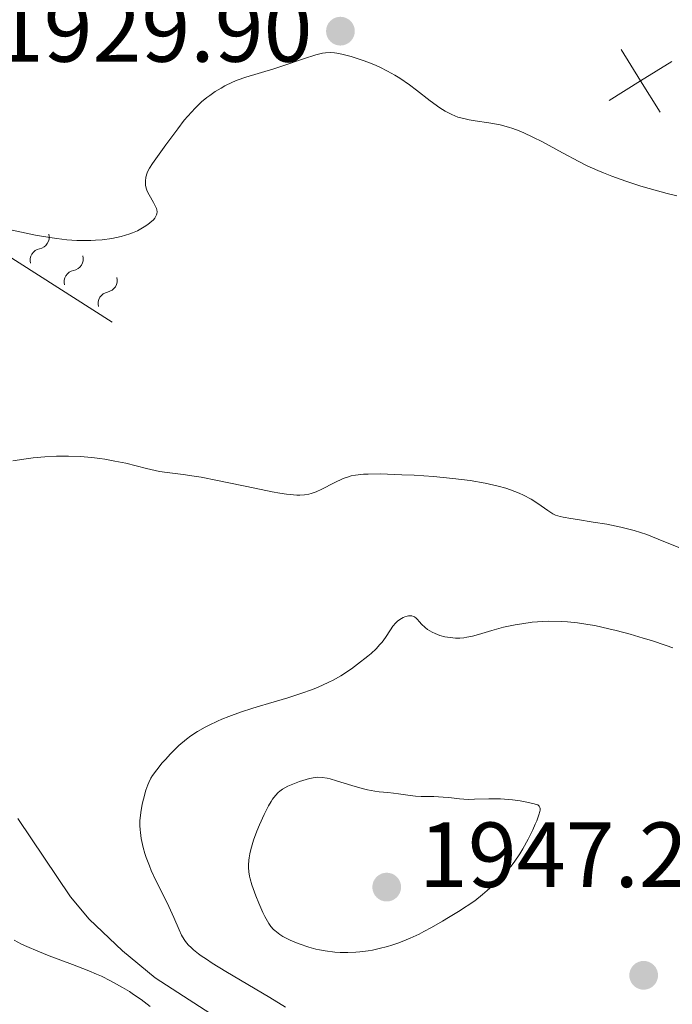
# Model space of a CAD drawing. Units: metres. Extents: x 680866 to 685399, y 4758186 to 4761275.
# Drawn here: x 683484 to 683555, y 4759080 to 4759187 of the extents above; entities that cross this region are included whole.
import ezdxf

# ---------------------------------------------------------------- set-up
doc = ezdxf.new("R2010")
doc.units = ezdxf.units.M
doc.header["$MEASUREMENT"] = 0
doc.linetypes.add('DGN Style 3', pattern=[76.65448, 54.7532, -21.90128])
for name, color, linetype, lineweight in [('Carátula', 7, 'Continuous', 0), ('Elementos auxiliares', 7, 'Continuous', 0), ('Otros límites administrativos', 7, 'Continuous', 0), ('Relieve y altimetría', 7, 'Continuous', 0), ('Textos de rotulación', 7, 'Continuous', 0), ('Viales y ferrocarril', 7, 'Continuous', 0)]:
    doc.layers.add(name, color=color, linetype=linetype, lineweight=lineweight)
doc.styles.add('Style-arial', font='arial.shx', dxfattribs={"bigfont": 'arialbig.shx'})

# ---------------------------------------------------------------- blocks, each defined once
blk = doc.blocks.new('5PATER')
at = {"layer": 'Relieve y altimetría', "linetype": 'Continuous', "lineweight": 0}
h = blk.add_hatch(color=250, dxfattribs=at)
edge = h.paths.add_edge_path()
edge.add_ellipse((0, 0), major_axis=(-1.095731441513621, -1.11071069902166), ratio=0.9994222409660318, start_angle=0, end_angle=360)

msp = doc.modelspace()

# ---------------------------------------------------------------- linework, layer by layer
at = {"layer": 'Carátula', "color": 7, "linetype": 'Continuous', "lineweight": 0}
msp.add_3dface([(680945.7100000009, 4758186.119999999), (685399.1099999994, 4758305.59), (685319.4600000009, 4761274.540000001), (680866.0599999987, 4761155.060000001)], dxfattribs=at)
at = {"layer": 'Elementos auxiliares', "color": 250, "linetype": 'Continuous', "lineweight": 0}
msp.add_3dface([(681819.9400000013, 4758603.33), (685218.6999999993, 4758694.51), (685156.0199999996, 4761007.949999999), (681758.4100000001, 4760916.77)], dxfattribs=at)
at = {"layer": 'Otros límites administrativos', "color": 250, "linetype": 'Continuous', "lineweight": 0, "elevation": 0.01, "flags": 128}
for points in [[(683549.6348914094, 4759183.622842049), (683551.7522139996, 4759180.229179567), (683553.8695365861, 4759176.835517082)], [(683555.1458764821, 4759182.346502153), (683551.7522139996, 4759180.229179567), (683548.3585515134, 4759178.111856978)]]:
    msp.add_lwpolyline(points, dxfattribs=at)
at = {"layer": 'Relieve y altimetría', "color": 36, "linetype": 'Continuous', "lineweight": 0, "flags": 128}
for points, elevation in [([(683555.6999999993, 4759167.77), (683554.6400000006, 4759168.040000001), (683552.6900000013, 4759168.58), (683551.8000000007, 4759168.84), (683550.1400000006, 4759169.369999999), (683548.6499999985, 4759169.91), (683547.7199999988, 4759170.279999999), (683547.120000001, 4759170.529999999), (683545.9800000004, 4759171.040000001), (683545.0599999987, 4759171.5), (683543.3000000007, 4759172.43), (683541.1099999994, 4759173.619999999), (683540.0799999982, 4759174.15), (683539.0799999982, 4759174.619999999), (683538.6000000015, 4759174.82), (683537.8900000006, 4759175.08), (683537.4200000018, 4759175.220000001), (683536.5300000012, 4759175.460000001), (683535.2800000012, 4759175.699999999), (683533.8000000007, 4759175.92), (683533.1600000001, 4759176.02), (683532.7199999988, 4759176.109999999), (683531.9499999993, 4759176.310000001), (683531.2699999996, 4759176.58), (683530.8399999999, 4759176.790000001), (683530.5599999987, 4759176.949999999), (683529.9899999984, 4759177.310000001), (683528.9499999993, 4759178.07), (683527.4499999993, 4759179.23), (683526.6799999997, 4759179.810000001), (683525.6400000006, 4759180.52), (683525.1099999994, 4759180.84), (683524.3099999987, 4759181.300000001), (683523.4899999984, 4759181.710000001), (683523.0599999987, 4759181.9), (683522.629999999, 4759182.09), (683521.7600000016, 4759182.42), (683520.8999999985, 4759182.710000001), (683520.3599999994, 4759182.869999999), (683519.370000001, 4759183.119999999), (683518.8099999987, 4759183.24), (683518.5500000007, 4759183.279999999), (683518.1700000018, 4759183.300000001), (683517.5799999982, 4759183.279999999), (683517.2600000016, 4759183.23), (683516.5399999991, 4759183.07), (683515.1799999997, 4759182.640000001), (683513.0500000007, 4759181.9), (683511.9699999988, 4759181.550000001), (683508.9499999993, 4759180.640000001), (683507.9899999984, 4759180.300000001), (683507.5100000016, 4759180.1), (683506.6700000018, 4759179.689999999), (683506.25, 4759179.460000001)], 1930), ([(683506.25, 4759179.460000001), (683505.629999999, 4759179.08), (683505.0199999996, 4759178.66), (683504.7199999988, 4759178.43), (683504.129999999, 4759177.949999999), (683503.8500000015, 4759177.689999999), (683503.4299999997, 4759177.290000001), (683503.0300000012, 4759176.859999999), (683502.2600000016, 4759175.960000001), (683501.5500000007, 4759175.040000001), (683500.2800000012, 4759173.290000001), (683498.8299999982, 4759171.290000001), (683498.4899999984, 4759170.76), (683498.3599999994, 4759170.51), (683498.25, 4759170.27), (683498.1000000015, 4759169.810000001), (683498.0399999991, 4759169.359999999), (683498.0500000007, 4759169.08), (683498.0700000003, 4759168.890000001), (683498.1700000018, 4759168.51), (683498.25, 4759168.300000001), (683498.4499999993, 4759167.880000001), (683498.9200000018, 4759167.07), (683499.120000001, 4759166.710000001), (683499.2399999984, 4759166.4), (683499.2800000012, 4759166.26), (683499.3099999987, 4759166.040000001), (683499.2899999991, 4759165.83), (683499.2600000016, 4759165.720000001), (683499.1499999985, 4759165.49), (683499.0700000003, 4759165.369999999), (683498.9200000018, 4759165.189999999), (683498.5399999991, 4759164.85), (683498.3099999987, 4759164.67), (683497.9100000001, 4759164.4), (683497.1900000013, 4759164), (683496.6499999985, 4759163.76), (683496.3599999994, 4759163.65), (683495.8999999985, 4759163.5), (683495.4299999997, 4759163.369999999), (683494.4200000018, 4759163.16), (683493.3500000015, 4759163.02), (683492.620000001, 4759162.960000001), (683492.1400000006, 4759162.939999999), (683491.1600000001, 4759162.93), (683490.620000001, 4759162.949999999), (683489.5300000012, 4759163.02), (683488.4400000013, 4759163.140000001), (683487.6900000013, 4759163.25), (683486.129999999, 4759163.529999999), (683483.6000000015, 4759164.050000001)], 1930), ([(683555.9200000018, 4759129.68), (683553.6799999997, 4759130.59), (683552.4200000018, 4759131.060000001), (683551.0599999987, 4759131.5), (683550.3399999999, 4759131.699999999), (683549.6000000015, 4759131.869999999), (683548.1000000015, 4759132.18), (683546.629999999, 4759132.43), (683544.8999999985, 4759132.689999999), (683544.1900000013, 4759132.800000001), (683543.370000001, 4759132.949999999), (683543.0500000007, 4759133.029999999), (683542.5399999991, 4759133.189999999), (683542.25, 4759133.33), (683541.6999999993, 4759133.68), (683540.6000000015, 4759134.449999999), (683539.8900000006, 4759134.890000001), (683539.0599999987, 4759135.34), (683538.5899999999, 4759135.560000001), (683537.6600000001, 4759135.92), (683537.1499999985, 4759136.09), (683536.3200000003, 4759136.33), (683534.8999999985, 4759136.65), (683533.2600000016, 4759136.93), (683532.3500000015, 4759137.050000001), (683531.379999999, 4759137.16), (683529.3099999987, 4759137.35), (683527.2100000009, 4759137.5), (683525.8599999994, 4759137.560000001), (683523.5300000012, 4759137.640000001), (683522.2100000009, 4759137.630000001), (683521.6900000013, 4759137.609999999), (683520.8200000003, 4759137.51), (683520.3500000015, 4759137.42), (683520.0599999987, 4759137.34), (683519.5, 4759137.130000001), (683518.5199999996, 4759136.68), (683517.1900000013, 4759136), (683516.5700000003, 4759135.710000001), (683516.0399999991, 4759135.51), (683515.7600000016, 4759135.439999999), (683515.3099999987, 4759135.369999999), (683514.7800000012, 4759135.34), (683514.4699999988, 4759135.35), (683513.7600000016, 4759135.41), (683513.3399999999, 4759135.460000001), (683512.629999999, 4759135.57), (683511.8000000007, 4759135.710000001), (683509.9100000001, 4759136.09), (683505.8500000015, 4759136.93), (683504.0899999999, 4759137.279999999), (683503.3500000015, 4759137.41), (683502.1600000001, 4759137.58), (683500.4100000001, 4759137.790000001), (683499.5899999999, 4759137.92), (683498.1600000001, 4759138.24), (683495.9299999997, 4759138.790000001), (683494.7300000004, 4759139.040000001), (683493.6400000006, 4759139.23), (683493.0899999999, 4759139.310000001), (683492.25, 4759139.41), (683490.9800000004, 4759139.52), (683489.6999999993, 4759139.560000001), (683489.0500000007, 4759139.560000001), (683488.4100000001, 4759139.550000001), (683487.129999999, 4759139.49), (683485.8900000006, 4759139.380000001), (683485.1099999994, 4759139.290000001), (683483.6600000001, 4759139.07)], 1935), ([(683555.2699999996, 4759118.800000001), (683554.5199999996, 4759119.060000001), (683552.9400000013, 4759119.58), (683552.0500000007, 4759119.859999999), (683550.6099999994, 4759120.279999999), (683549.1000000015, 4759120.68), (683548.3299999982, 4759120.869999999), (683546.7899999991, 4759121.199999999), (683546.0199999996, 4759121.33), (683544.8999999985, 4759121.5), (683543.8200000003, 4759121.609999999), (683543.129999999, 4759121.65), (683541.8000000007, 4759121.67), (683541.1700000018, 4759121.65), (683539.9800000004, 4759121.560000001), (683538.8599999994, 4759121.41), (683538.1700000018, 4759121.290000001), (683536.8900000006, 4759121.02), (683535.629999999, 4759120.68), (683534.1799999997, 4759120.25), (683533.5300000012, 4759120.07), (683532.8999999985, 4759119.939999999), (683532.6000000015, 4759119.890000001), (683532.1400000006, 4759119.85), (683531.6900000013, 4759119.85), (683531.3900000006, 4759119.869999999), (683530.8099999987, 4759119.939999999), (683530.5199999996, 4759120), (683529.9800000004, 4759120.15), (683529.4699999988, 4759120.34), (683529.1600000001, 4759120.49), (683528.629999999, 4759120.800000001), (683528.379999999, 4759120.99), (683527.9899999984, 4759121.369999999), (683527.7800000012, 4759121.609999999), (683527.5300000012, 4759121.890000001), (683527.4100000001, 4759122.01), (683527.2199999988, 4759122.15), (683527.120000001, 4759122.199999999), (683526.9499999993, 4759122.25), (683526.8299999982, 4759122.27), (683526.5799999982, 4759122.25), (683526.4400000013, 4759122.23), (683526.1700000018, 4759122.15), (683525.9899999984, 4759122.07), (683525.629999999, 4759121.859999999), (683525.379999999, 4759121.67)], 1940), ([(683525.379999999, 4759121.67), (683525.2100000009, 4759121.5), (683524.8999999985, 4759121.140000001), (683524.620000001, 4759120.75), (683524.0899999999, 4759119.93), (683523.7199999988, 4759119.41), (683523.4899999984, 4759119.140000001), (683523.0799999982, 4759118.699999999), (683522.5300000012, 4759118.189999999), (683522.1900000013, 4759117.9), (683521.0700000003, 4759117.01), (683520.3999999985, 4759116.52), (683519.25, 4759115.779999999), (683518.4100000001, 4759115.300000001), (683517.9600000009, 4759115.07), (683517.2699999996, 4759114.74), (683516.5399999991, 4759114.43), (683516.0500000007, 4759114.23), (683515.0300000012, 4759113.869999999), (683513.4800000004, 4759113.380000001), (683511.4100000001, 4759112.779999999), (683510.4200000018, 4759112.49), (683509.7100000009, 4759112.27), (683508.3500000015, 4759111.82), (683507.1099999994, 4759111.359999999), (683506.3399999999, 4759111.050000001), (683505.8599999994, 4759110.84), (683504.9800000004, 4759110.43), (683504.5199999996, 4759110.199999999), (683503.6999999993, 4759109.73), (683502.9699999988, 4759109.25), (683502.5199999996, 4759108.91), (683501.6700000018, 4759108.199999999), (683500.7699999996, 4759107.32), (683500.2100000009, 4759106.710000001), (683499.870000001, 4759106.32), (683499.2800000012, 4759105.59), (683498.8299999982, 4759104.970000001), (683498.6499999985, 4759104.68), (683498.4200000018, 4759104.210000001), (683498.3099999987, 4759103.960000001), (683498.1000000015, 4759103.380000001), (683497.8299999982, 4759102.41), (683497.6999999993, 4759101.859999999), (683497.5500000007, 4759100.970000001), (683497.4600000009, 4759100.040000001), (683497.4600000009, 4759099.560000001), (683497.4699999988, 4759099.09), (683497.5, 4759098.77), (683497.5899999999, 4759098.130000001), (683497.8000000007, 4759097.16), (683497.9899999984, 4759096.51), (683498.129999999, 4759096.07), (683498.4800000004, 4759095.18), (683498.6900000013, 4759094.67), (683499.1600000001, 4759093.640000001), (683500.1400000006, 4759091.66), (683500.5799999982, 4759090.76), (683501.120000001, 4759089.560000001), (683501.6999999993, 4759088.23), (683501.9699999988, 4759087.66), (683502.2399999984, 4759087.199999999), (683502.3999999985, 4759086.98), (683502.6799999997, 4759086.630000001), (683503.0399999991, 4759086.27), (683503.2600000016, 4759086.07), (683503.7899999991, 4759085.65), (683504.1099999994, 4759085.42), (683504.6600000001, 4759085.050000001), (683505.2899999991, 4759084.640000001), (683506.7800000012, 4759083.720000001), (683511.5300000012, 4759080.91), (683513.2399999984, 4759079.85)], 1940), ([(683510.7800000012, 4759090.130000001), (683511, 4759089.68), (683511.2800000012, 4759089.16), (683511.4299999997, 4759088.92), (683511.6600000001, 4759088.59), (683511.9299999997, 4759088.290000001), (683512.0799999982, 4759088.15), (683512.4299999997, 4759087.869999999), (683512.620000001, 4759087.73), (683512.9600000009, 4759087.529999999), (683513.6600000001, 4759087.16), (683514.0599999987, 4759086.98), (683514.7100000009, 4759086.720000001), (683515.7899999991, 4759086.359999999), (683516.5500000007, 4759086.16), (683516.9400000013, 4759086.07), (683517.5399999991, 4759085.960000001), (683518.6099999994, 4759085.82), (683519.1600000001, 4759085.779999999), (683520, 4759085.77), (683520.8599999994, 4759085.810000001), (683521.3099999987, 4759085.85), (683522.2199999988, 4759085.970000001), (683522.6799999997, 4759086.050000001), (683523.4100000001, 4759086.199999999), (683524.3000000007, 4759086.43), (683524.7699999996, 4759086.57), (683525.5199999996, 4759086.82), (683526.3399999999, 4759087.15), (683526.7800000012, 4759087.34), (683527.7300000004, 4759087.779999999), (683528.2399999984, 4759088.050000001), (683529.0700000003, 4759088.49), (683530.2800000012, 4759089.18), (683530.9400000013, 4759089.58), (683532, 4759090.24), (683533.7699999996, 4759091.390000001), (683534.6099999994, 4759092.07), (683535.120000001, 4759092.5), (683536.0100000016, 4759093.300000001), (683536.4100000001, 4759093.68), (683537.1000000015, 4759094.41), (683537.6900000013, 4759095.1), (683538.0399999991, 4759095.560000001), (683538.6700000018, 4759096.48), (683538.9899999984, 4759097), (683539.5799999982, 4759098.060000001), (683540.0700000003, 4759099.060000001), (683540.3399999999, 4759099.68), (683540.5, 4759100.050000001), (683540.7199999988, 4759100.689999999), (683540.8200000003, 4759101.050000001), (683540.8500000015, 4759101.199999999), (683540.8599999994, 4759101.380000001), (683540.8399999999, 4759101.49), (683540.75, 4759101.65), (683540.6000000015, 4759101.77), (683540.4499999993, 4759101.83), (683540.0599999987, 4759101.939999999), (683539.2199999988, 4759102.119999999), (683538.7100000009, 4759102.210000001), (683537.879999999, 4759102.33), (683537.0100000016, 4759102.41), (683536.5700000003, 4759102.439999999), (683536.1400000006, 4759102.449999999), (683535.3000000007, 4759102.439999999), (683533.75, 4759102.380000001), (683533.0500000007, 4759102.369999999), (683532.120000001, 4759102.43), (683530.9600000009, 4759102.57), (683530.3500000015, 4759102.619999999), (683529.3399999999, 4759102.67), (683527.9600000009, 4759102.699999999), (683527.3299999982, 4759102.73), (683526.5100000016, 4759102.82), (683525.4899999984, 4759102.970000001), (683524.9499999993, 4759103.040000001), (683524.3299999982, 4759103.109999999), (683523.4200000018, 4759103.210000001), (683522.9200000018, 4759103.279999999), (683522.120000001, 4759103.42), (683521.7100000009, 4759103.51), (683521.2899999991, 4759103.609999999), (683520.4200000018, 4759103.869999999), (683518.7800000012, 4759104.390000001), (683518.0700000003, 4759104.6), (683517.7699999996, 4759104.67), (683517.2300000004, 4759104.76), (683516.7600000016, 4759104.77), (683516.4600000009, 4759104.75), (683515.8399999999, 4759104.630000001), (683515.5, 4759104.540000001), (683514.7600000016, 4759104.310000001), (683514.2199999988, 4759104.109999999), (683513.4800000004, 4759103.800000001), (683512.9100000001, 4759103.48), (683512.620000001, 4759103.26), (683512.4499999993, 4759103.109999999), (683512.1400000006, 4759102.779999999), (683511.8299999982, 4759102.390000001), (683511.6700000018, 4759102.140000001)], 1945), ([(683511.6700000018, 4759102.140000001), (683511.4100000001, 4759101.689999999), (683510.9299999997, 4759100.75), (683510.4200000018, 4759099.6), (683510.1499999985, 4759098.939999999), (683509.7800000012, 4759097.939999999), (683509.4800000004, 4759096.949999999), (683509.3599999994, 4759096.48), (683509.2899999991, 4759096.050000001), (683509.25, 4759095.779999999), (683509.2199999988, 4759095.26), (683509.2199999988, 4759095.01), (683509.2600000016, 4759094.529999999), (683509.3399999999, 4759094.07), (683509.4100000001, 4759093.75), (683509.6000000015, 4759093.1), (683510.0199999996, 4759091.93), (683510.3399999999, 4759091.130000001), (683510.7800000012, 4759090.130000001)], 1945), ([(683483.8000000007, 4759087.109999999), (683484.6000000015, 4759086.689999999), (683485.1700000018, 4759086.42), (683486.370000001, 4759085.91), (683487.6099999994, 4759085.42), (683490.129999999, 4759084.49), (683491.9200000018, 4759083.790000001), (683492.75, 4759083.439999999), (683493.2699999996, 4759083.199999999), (683494.25, 4759082.720000001), (683495.5500000007, 4759082), (683496.3099999987, 4759081.540000001), (683496.7699999996, 4759081.24), (683497.5899999999, 4759080.68), (683498.5799999982, 4759079.93)], 1935)]:
    msp.add_lwpolyline(points, dxfattribs=dict(at, elevation=elevation))
at = {"layer": 'Relieve y altimetría', "color": 27, "linetype": 'Continuous', "lineweight": 0, "extrusion": (-0.1246540006766092, -0.1316150307040517, 0.9834321856681769), "elevation": -709675.3863292933, "flags": 128}
msp.add_lwpolyline([(-2776364.862652307, 3860683.213041767), (-2776381.054881409, 3860680.01350794), (-2776383.184642734, 3860676.81397412)], dxfattribs=at)
at = {"layer": 'Relieve y altimetría', "color": 27, "linetype": 'Continuous', "lineweight": 0}
for centre in [(683486.3327904381, 4759163.298563177, 1932.808284618083), (683490.0227725133, 4759160.952561643, 1932.95297077085), (683493.7127545923, 4759158.606560109, 1933.097656923617)]:
    msp.add_arc(centre, 1.276260298360195, 280.9069227779901, 14.19864484897616, dxfattribs=at)
at = {"layer": 'Relieve y altimetría', "color": 27, "linetype": 'Continuous', "lineweight": 0, "extrusion": (0, 0, -1)}
for centre in [(-683486.8271297365, 4759160.775445234, -1932.808284618083), (-683490.5171118155, 4759158.4294437, -1932.95297077085), (-683494.2070938908, 4759156.083442166, -1933.097656923617)]:
    msp.add_arc(centre, 1.29484035549069, 346.1553516324303, 78.73907945352744, dxfattribs=at)
at = {"layer": 'Viales y ferrocarril', "color": 250, "linetype": 'DGN Style 3', "lineweight": 0}
msp.add_polyline3d([(683541.2300000004, 4759026.4, 1943.42), (683538.8399999999, 4759028.720000001, 1943.03), (683531.0899999999, 4759035.1, 1943.3), (683529.2399999984, 4759036.560000001, 1943.03), (683526.2300000004, 4759038.58, 1941.21), (683525.2399999984, 4759040.74, 1940.36), (683524.6999999993, 4759044.24, 1939.39), (683524.2300000004, 4759049.23, 1938.73), (683523.370000001, 4759052.76, 1938.48), (683519.3500000015, 4759060.189999999, 1938.48), (683514.6700000018, 4759068.25, 1936.66), (683510.3999999985, 4759074.369999999, 1935.98), (683506.9800000004, 4759077.939999999, 1935.75), (683499.1099999994, 4759083.029999999, 1936.08), (683495.5799999982, 4759085.949999999, 1935.5), (683491.9400000013, 4759089.380000001, 1935.5), (683489.9200000018, 4759091.800000001, 1935.5), (683484.2100000009, 4759100.310000001, 1935.5)], dxfattribs=at)

# ---------------------------------------------------------------- block references
at = {"layer": 'Relieve y altimetría', "color": 250, "linetype": 'Continuous', "lineweight": 0}
for p in [(683519.1999999993, 4759185.619999999, 1929.9), (683524.2199999988, 4759092.869999999, 1947.29), (683552.0899999999, 4759083.310000001, 1941.24)]:
    msp.add_blockref('5PATER', p, dxfattribs=at)

# ---------------------------------------------------------------- texts
at = {"layer": 'Textos de rotulación', "color": 250, "linetype": 'Continuous', "lineweight": 0, "style": 'Style-arial'}
for s, p in [('1929.90', (683481.7100000009, 4759182.310000001, 1929.9)), ('1947.29', (683527.7199999988, 4759092.869999999, 1947.29))]:
    msp.add_text(s, height=7.000020000000001, dxfattribs=at).set_placement(p)

doc.saveas('drawing.dxf')
